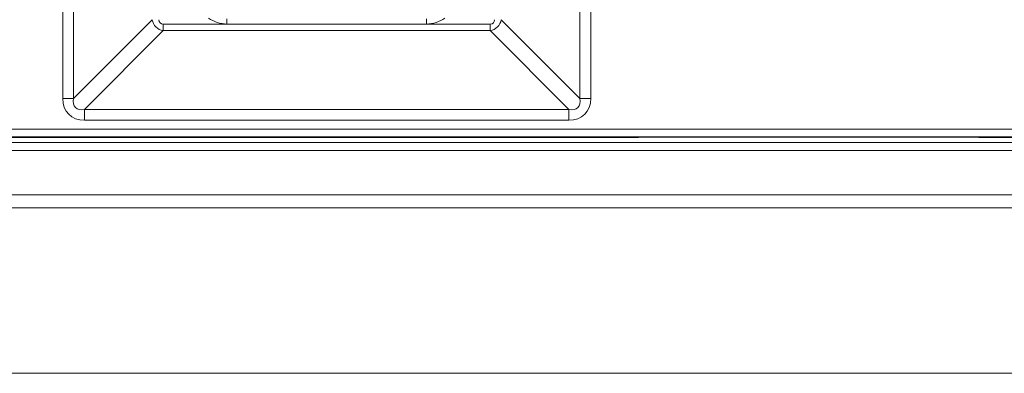
# Model space of a CAD drawing. Units: millimetres. Extents: x 52 to 1159, y 51 to 379.
# Drawn here: x 359 to 397, y 340 to 353 of the extents above; entities that cross this region are included whole.
import ezdxf

# ---------------------------------------------------------------- set-up
doc = ezdxf.new("R2010")
doc.units = ezdxf.units.MM
doc.layers.add('1', color=7, linetype='Continuous', true_color=0xffffff)

msp = doc.modelspace()

# ---------------------------------------------------------------- linework, layer by layer
at = {"layer": '1', "color": 251, "linetype": 'Continuous', "lineweight": 13}
for p, q in [((360.705, 350.072), (360.705, 368.677)), ((361.124, 368.677), (361.124, 350.072)), ((380.568, 350.072), (380.568, 368.677)), ((380.987, 368.677), (380.987, 350.072)), ((361.124, 350.072), (364.145, 353.093)), ((364.564, 352.925), (377.127, 352.925)), ((364.564, 352.674), (364.564, 352.925)), ((367.013, 352.926), (367.013, 353.126)), ((374.678, 352.926), (367.013, 352.926)), ((374.678, 352.926), (374.678, 353.126)), ((377.127, 352.674), (377.127, 352.925)), ((377.546, 353.093), (380.568, 350.072)), ((364.564, 352.674), (361.543, 349.653)), ((377.127, 352.674), (364.564, 352.674)), ((380.149, 349.653), (377.127, 352.674)), ((361.124, 350.072), (360.705, 350.072)), ((380.987, 350.072), (380.568, 350.072)), ((361.543, 349.653), (380.149, 349.653)), ((361.543, 349.234), (361.543, 349.653)), ((380.149, 349.234), (380.149, 349.653)), ((380.149, 349.234), (361.543, 349.234)), ((286.67, 348.899), (418.021, 348.899)), ((418.021, 348.599), (286.67, 348.599))]:
    msp.add_line(p, q, dxfattribs=at)
at = {"layer": '1', "color": 252, "linetype": 'Continuous', "lineweight": 18}
for p, q in [((433.596, 348.375), (123.096, 348.375)), ((433.596, 345.875), (123.096, 345.875))]:
    msp.add_line(p, q, dxfattribs=at)
at = {"layer": '1', "color": 251, "linetype": 'Continuous', "lineweight": 18}
for p, q in [((382.803, 348.575), (321.888, 348.575)), ((382.819, 348.589), (382.803, 348.575)), ((382.819, 348.589), (395.873, 348.589)), ((395.888, 348.575), (395.873, 348.589)), ((418.66, 348.575), (395.888, 348.575)), ((114.246, 339.525), (442.446, 339.525))]:
    msp.add_line(p, q, dxfattribs=at)
at = {"layer": '1', "color": 252, "linetype": 'Continuous', "lineweight": 13}
for p, q in [((433.596, 348.075), (123.096, 348.075)), ((433.596, 346.375), (123.096, 346.375))]:
    msp.add_line(p, q, dxfattribs=at)
at = {"layer": '1', "color": 251, "linetype": 'Continuous', "lineweight": 13}
for centre, start, end in [((367.013, 354.125), 233.8712, 270), ((374.678, 354.125), 270, 306.1288)]:
    msp.add_arc(centre, 1.198, start, end, dxfattribs=at)
for centre, major_axis, ratio, start_param, end_param in [((364.635, 353.164), (0.354, -0.354), 0.985165, 4.078311, 5.346467), ((364.635, 353.164), (0.192, 0.192), 0.735379, 2.507515, 3.77567), ((377.056, 353.164), (0.192, -0.192), 0.735379, 5.649108, 6.917263), ((377.056, 353.164), (0.354, 0.354), 0.985165, 4.078311, 5.346467), ((361.899, 350.427), (0.962, 0.962), 0.735379, 2.507515, 3.77567), ((361.899, 350.427), (0.702, 0.702), 0.503954, 2.507515, 3.77567), ((379.793, 350.427), (0.702, -0.702), 0.503954, 5.649108, 6.917263), ((379.793, 350.427), (0.962, -0.962), 0.735379, 5.649108, 6.917263)]:
    msp.add_ellipse(centre, major_axis=major_axis, ratio=ratio, start_param=start_param, end_param=end_param, dxfattribs=at)

doc.saveas('drawing.dxf')
